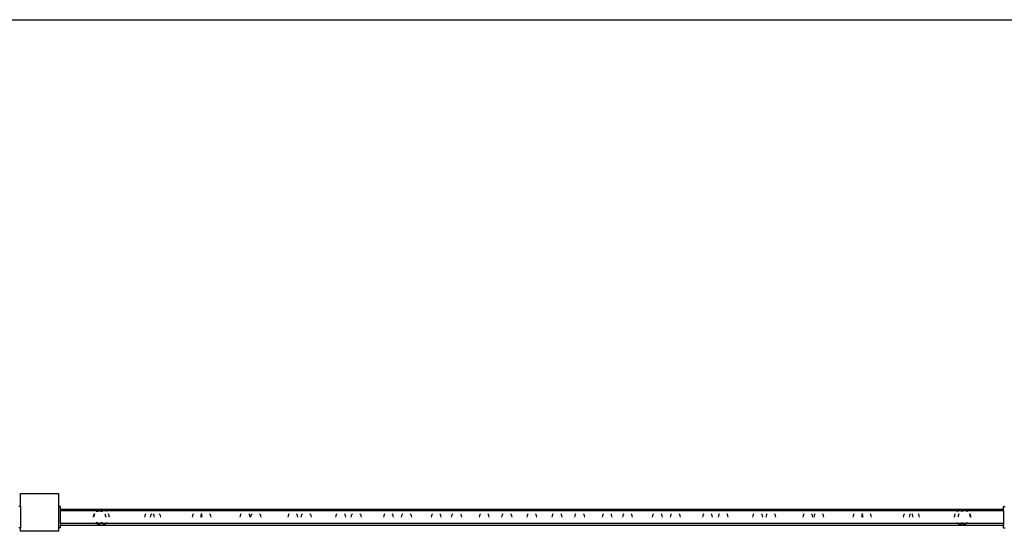
# Model space of a CAD drawing. Extents: x -26515 to 17035, y -12641 to 13119.
# Drawn here: x 9778 to 11858, y 11159 to 12239 of the extents above; entities that cross this region are included whole.
import ezdxf

# ---------------------------------------------------------------- set-up
doc = ezdxf.new("R2010")
doc.units = 0
doc.layers.get('0').update_dxf_attribs({"linetype": 'CONTINUOUS'})

# ---------------------------------------------------------------- blocks, each defined once
blk = doc.blocks.new('006631')
at = {"color": 3}
blk.add_line((8173.8, 12239), (15154.5, 12239), dxfattribs=at)
for p, q in [((9779.5, 11239), (9859.5, 11239)), ((9779.5, 11211.5), (9779.5, 11239)), ((9859.5, 11239), (9859.5, 11211.5)), ((9779.5, 11211.5), (9775.5, 11211.5)), ((9779.5, 11211.5), (9779.5, 11166.6)), ((9863.5, 11211.5), (9859.5, 11211.5)), ((9859.5, 11211.5), (9859.5, 11166.6)), ((9863.5, 11205.8), (9863.5, 11211.5)), ((11855.5, 11211.5), (11859.5, 11211.5)), ((11855.5, 11205.8), (11855.5, 11211.5)), ((9863.5, 11205.8), (9950.3, 11205.8)), ((9863.5, 11202.4), (9863.5, 11205.8)), ((9940.8, 11202.4), (9863.5, 11202.4)), ((9863.5, 11175.6), (9863.5, 11202.4)), ((9934.3, 11195.7), (9932.5, 11189)), ((9935.3, 11195.7), (9933.5, 11189)), ((9940.8, 11202.4), (9939, 11200.7)), ((9939.2, 11200.7), (9945.9, 11202.4)), ((9941.9, 11203.6), (9940.8, 11202.4)), ((9945.9, 11202.4), (9940.8, 11202.4)), ((9950.3, 11205.8), (9941.9, 11203.6)), ((9945.9, 11202.4), (9952.6, 11200.7)), ((9959.8, 11202.4), (9945.9, 11202.4)), ((9958.7, 11203.6), (9950.3, 11205.8)), ((9950.3, 11205.8), (11768.8, 11205.8)), ((9957.5, 11195.7), (9959.3, 11189)), ((9959.8, 11202.4), (9958.7, 11203.6)), ((9961.6, 11200.7), (9959.8, 11202.4)), ((11759.3, 11202.4), (9959.8, 11202.4)), ((9967, 11189), (9965.2, 11195.7)), ((10042.3, 11194.4), (10040.9, 11189)), ((10043.7, 11195.7), (10042.3, 11194.4)), ((10053.9, 11189), (10055.3, 11194.4)), ((10055.3, 11194.4), (10056.7, 11195.7)), ((10060.8, 11194.4), (10059.4, 11195.7)), ((10062.2, 11189), (10060.8, 11194.4)), ((10072.4, 11195.7), (10073.8, 11194.4)), ((10073.8, 11194.4), (10075.2, 11189)), ((10143.3, 11194.4), (10141.9, 11189)), ((10144.7, 11195.7), (10143.3, 11194.4)), ((10159.9, 11189), (10161.3, 11194.4)), ((10161.5, 11194.6), (10160.4, 11195.7)), ((10161.3, 11194.4), (10161.5, 11194.6)), ((10161.5, 11194.6), (10162.7, 11195.7)), ((10161.8, 11194.4), (10161.5, 11194.6)), ((10163.2, 11189), (10161.8, 11194.4)), ((10178.4, 11195.7), (10179.8, 11194.4)), ((10179.8, 11194.4), (10181.2, 11189)), ((10244.3, 11194.4), (10242.9, 11189)), ((10245.7, 11195.7), (10244.3, 11194.4)), ((10262.8, 11194.4), (10261.4, 11195.7)), ((10264.2, 11189), (10262.8, 11194.4)), ((10265.9, 11189), (10267.3, 11194.4)), ((10267.3, 11194.4), (10268.7, 11195.7)), ((10284.4, 11195.7), (10285.8, 11194.4)), ((10285.8, 11194.4), (10287.2, 11189)), ((10345.3, 11194.4), (10343.9, 11189)), ((10346.7, 11195.7), (10345.3, 11194.4)), ((10363.8, 11194.4), (10362.4, 11195.7)), ((10365.2, 11189), (10363.8, 11194.4)), ((10371.9, 11189), (10373.3, 11194.4)), ((10373.3, 11194.4), (10374.7, 11195.7)), ((10390.4, 11195.7), (10391.8, 11194.4)), ((10391.8, 11194.4), (10393.2, 11189)), ((10446.3, 11194.4), (10444.9, 11189)), ((10447.7, 11195.7), (10446.3, 11194.4)), ((10464.8, 11194.4), (10463.4, 11195.7)), ((10466.2, 11189), (10464.8, 11194.4)), ((10477.9, 11189), (10479.3, 11194.4)), ((10479.3, 11194.4), (10480.7, 11195.7)), ((10496.4, 11195.7), (10497.8, 11194.4)), ((10497.8, 11194.4), (10499.2, 11189)), ((10547.3, 11194.4), (10545.9, 11189)), ((10548.7, 11195.7), (10547.3, 11194.4)), ((10565.8, 11194.4), (10564.4, 11195.7)), ((10567.2, 11189), (10565.8, 11194.4)), ((10583.9, 11189), (10585.3, 11194.4)), ((10585.3, 11194.4), (10586.7, 11195.7)), ((10602.4, 11195.7), (10603.8, 11194.4)), ((10603.8, 11194.4), (10605.2, 11189)), ((10648.3, 11194.4), (10646.9, 11189)), ((10649.7, 11195.7), (10648.3, 11194.4)), ((10666.8, 11194.4), (10665.4, 11195.7)), ((10668.2, 11189), (10666.8, 11194.4)), ((10689.9, 11189), (10691.3, 11194.4)), ((10691.3, 11194.4), (10692.7, 11195.7)), ((10708.4, 11195.7), (10709.8, 11194.4)), ((10709.8, 11194.4), (10711.2, 11189)), ((10749.3, 11194.4), (10747.9, 11189)), ((10750.7, 11195.7), (10749.3, 11194.4)), ((10767.8, 11194.4), (10766.4, 11195.7)), ((10769.2, 11189), (10767.8, 11194.4)), ((10795.9, 11189), (10797.3, 11194.4)), ((10797.3, 11194.4), (10798.7, 11195.7)), ((10814.4, 11195.7), (10815.8, 11194.4)), ((10815.8, 11194.4), (10817.2, 11189)), ((10850.3, 11194.4), (10848.9, 11189)), ((10851.7, 11195.7), (10850.3, 11194.4)), ((10868.8, 11194.4), (10867.4, 11195.7)), ((10870.2, 11189), (10868.8, 11194.4)), ((10903.3, 11194.4), (10901.9, 11189)), ((10904.7, 11195.7), (10903.3, 11194.4)), ((10921.8, 11194.4), (10920.4, 11195.7)), ((10923.2, 11189), (10921.8, 11194.4)), ((10951.3, 11194.4), (10949.9, 11189)), ((10952.7, 11195.7), (10951.3, 11194.4)), ((10969.8, 11194.4), (10968.4, 11195.7)), ((10971.2, 11189), (10969.8, 11194.4)), ((11009.3, 11194.4), (11007.9, 11189)), ((11010.7, 11195.7), (11009.3, 11194.4)), ((11027.8, 11194.4), (11026.4, 11195.7)), ((11029.2, 11189), (11027.8, 11194.4)), ((11052.3, 11194.4), (11050.9, 11189)), ((11053.7, 11195.7), (11052.3, 11194.4)), ((11070.8, 11194.4), (11069.4, 11195.7)), ((11072.2, 11189), (11070.8, 11194.4)), ((11115.3, 11194.4), (11113.9, 11189)), ((11116.7, 11195.7), (11115.3, 11194.4)), ((11133.8, 11194.4), (11132.4, 11195.7)), ((11135.2, 11189), (11133.8, 11194.4)), ((11153.3, 11194.4), (11151.9, 11189)), ((11154.7, 11195.7), (11153.3, 11194.4)), ((11171.8, 11194.4), (11170.4, 11195.7)), ((11173.2, 11189), (11171.8, 11194.4)), ((11221.3, 11194.4), (11219.9, 11189)), ((11222.7, 11195.7), (11221.3, 11194.4)), ((11239.8, 11194.4), (11238.4, 11195.7)), ((11241.2, 11189), (11239.8, 11194.4)), ((11254.3, 11194.4), (11252.9, 11189)), ((11255.7, 11195.7), (11254.3, 11194.4)), ((11272.8, 11194.4), (11271.4, 11195.7)), ((11274.2, 11189), (11272.8, 11194.4)), ((11327.3, 11194.4), (11325.9, 11189)), ((11328.7, 11195.7), (11327.3, 11194.4)), ((11345.8, 11194.4), (11344.4, 11195.7)), ((11347.2, 11189), (11345.8, 11194.4)), ((11355.3, 11194.4), (11353.9, 11189)), ((11356.7, 11195.7), (11355.3, 11194.4)), ((11373.8, 11194.4), (11372.4, 11195.7)), ((11375.2, 11189), (11373.8, 11194.4)), ((11433.3, 11194.4), (11431.9, 11189)), ((11434.7, 11195.7), (11433.3, 11194.4)), ((11451.8, 11194.4), (11450.4, 11195.7)), ((11453.2, 11189), (11451.8, 11194.4)), ((11456.3, 11194.4), (11454.9, 11189)), ((11457.7, 11195.7), (11456.3, 11194.4)), ((11474.8, 11194.4), (11473.4, 11195.7)), ((11476.2, 11189), (11474.8, 11194.4)), ((11539.3, 11194.4), (11537.9, 11189)), ((11540.7, 11195.7), (11539.3, 11194.4)), ((11557.3, 11194.4), (11555.9, 11189)), ((11557.5, 11194.6), (11556.4, 11195.7)), ((11557.5, 11194.6), (11557.3, 11194.4)), ((11558.7, 11195.7), (11557.5, 11194.6)), ((11557.8, 11194.4), (11557.5, 11194.6)), ((11559.2, 11189), (11557.8, 11194.4)), ((11575.8, 11194.4), (11574.4, 11195.7)), ((11577.2, 11189), (11575.8, 11194.4)), ((11645.3, 11194.4), (11643.9, 11189)), ((11646.7, 11195.7), (11645.3, 11194.4)), ((11658.3, 11194.4), (11656.9, 11189)), ((11659.7, 11195.7), (11658.3, 11194.4)), ((11663.8, 11194.4), (11662.4, 11195.7)), ((11665.2, 11189), (11663.8, 11194.4)), ((11676.8, 11194.4), (11675.4, 11195.7)), ((11678.2, 11189), (11676.8, 11194.4)), ((11752, 11189), (11753.8, 11195.7)), ((11757.5, 11200.7), (11759.3, 11202.4)), ((11759.3, 11202.4), (11760.4, 11203.6)), ((11773.1, 11202.4), (11759.3, 11202.4)), ((11761.5, 11195.7), (11759.7, 11189)), ((11760.4, 11203.6), (11768.8, 11205.8)), ((11773.1, 11202.4), (11766.4, 11200.7)), ((11768.8, 11205.8), (11777.2, 11203.6)), ((11768.8, 11205.8), (11855.5, 11205.8)), ((11779.8, 11200.7), (11773.1, 11202.4)), ((11778.3, 11202.4), (11773.1, 11202.4)), ((11777.2, 11203.6), (11778.3, 11202.4)), ((11778.3, 11202.4), (11780.1, 11200.7)), ((11855.5, 11202.4), (11778.3, 11202.4)), ((11783.7, 11195.7), (11785.5, 11189)), ((11784.7, 11195.7), (11786.5, 11189)), ((11855.5, 11202.4), (11855.5, 11205.8)), ((11855.5, 11202.4), (11855.5, 11175.6)), ((9940.8, 11175.6), (9863.5, 11175.6)), ((9863.5, 11175.6), (9863.5, 11172.3)), ((9863.5, 11172.3), (9950.3, 11172.3)), ((9863.5, 11166.6), (9863.5, 11172.3)), ((9939, 11177.4), (9940.8, 11175.6)), ((9945.9, 11175.6), (9939.2, 11177.4)), ((9940.8, 11175.6), (9941.9, 11174.5)), ((9945.9, 11175.6), (9940.8, 11175.6)), ((9941.9, 11174.5), (9950.3, 11172.3)), ((9952.6, 11177.4), (9945.9, 11175.6)), ((9959.8, 11175.6), (9945.9, 11175.6)), ((9950.3, 11172.3), (9958.7, 11174.5)), ((9950.3, 11172.3), (11768.8, 11172.3)), ((9958.7, 11174.5), (9959.8, 11175.6)), ((9959.8, 11175.6), (9961.6, 11177.4)), ((11759.3, 11175.6), (9959.8, 11175.6)), ((11759.3, 11175.6), (11757.5, 11177.4)), ((11760.4, 11174.5), (11759.3, 11175.6)), ((11773.1, 11175.6), (11759.3, 11175.6)), ((11768.8, 11172.3), (11760.4, 11174.5)), ((11766.4, 11177.4), (11773.1, 11175.6)), ((11777.2, 11174.5), (11768.8, 11172.3)), ((11768.8, 11172.3), (11855.5, 11172.3)), ((11773.1, 11175.6), (11779.8, 11177.4)), ((11778.3, 11175.6), (11773.1, 11175.6)), ((11778.3, 11175.6), (11777.2, 11174.5)), ((11780.1, 11177.4), (11778.3, 11175.6)), ((11855.5, 11175.6), (11778.3, 11175.6)), ((11855.5, 11175.6), (11855.5, 11172.3)), ((11855.5, 11166.6), (11855.5, 11172.3)), ((9779.5, 11166.6), (9775.5, 11166.6)), ((9779.5, 11159), (9779.5, 11166.6)), ((9859.5, 11159), (9779.5, 11159)), ((9863.5, 11166.6), (9859.5, 11166.6)), ((9859.5, 11166.6), (9859.5, 11159)), ((11855.5, 11166.6), (11859.5, 11166.6))]:
    blk.add_line(p, q)

msp = doc.modelspace()

# ---------------------------------------------------------------- block references
at = {"ltscale": 100}
msp.add_blockref('006631', (0, 0), dxfattribs=at)

doc.saveas('drawing.dxf')
